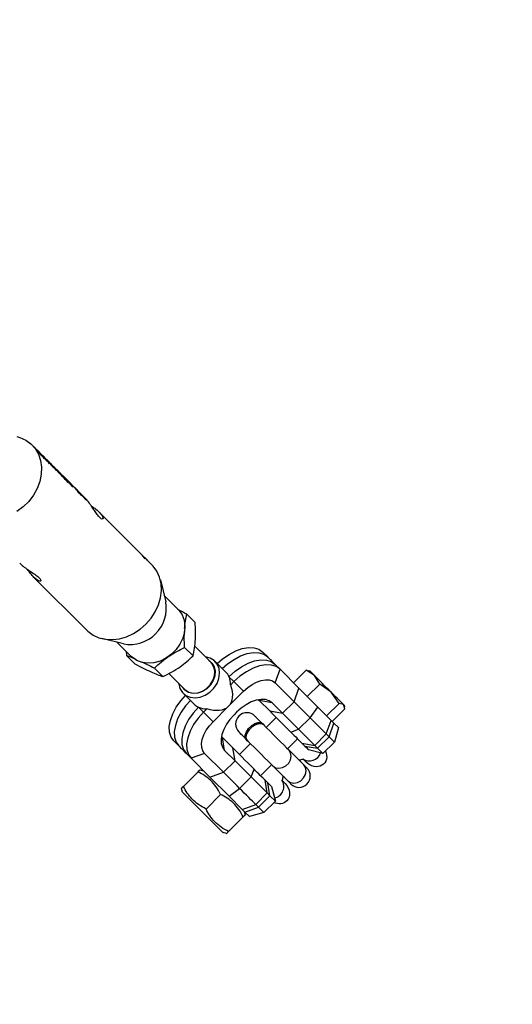
# Model space of a CAD drawing. Units: millimetres. Extents: x 728 to 1362, y 1782 to 2467.
# Drawn here: x 1198 to 1211, y 1966 to 1992 of the extents above; entities that cross this region are included whole.
import ezdxf

# ---------------------------------------------------------------- set-up
doc = ezdxf.new("R2010")
doc.units = ezdxf.units.MM
doc.header["$LTSCALE"] = 100
doc.layers.add('strefa', color=6, linetype='Continuous')

msp = doc.modelspace()

# ---------------------------------------------------------------- linework, layer by layer
at = {"color": 7, "linetype": 'Continuous', "lineweight": 25}
for p, q in [((1198.131, 1980.513), (1198.177, 1980.467)), ((1198.19, 1980.454), (1198.325, 1980.32)), ((1198.262, 1980.377), (1198.343, 1980.279)), ((1198.39, 1980.224), (1198.265, 1980.375)), ((1198.343, 1980.279), (1198.276, 1980.346)), ((1198.292, 1980.321), (1198.39, 1980.224)), ((1198.318, 1980.313), (1198.331, 1980.3)), ((1198.343, 1980.279), (1198.335, 1980.273)), ((1198.338, 1980.307), (1198.411, 1980.234)), ((1198.403, 1980.226), (1198.516, 1980.097)), ((1198.414, 1980.23), (1198.407, 1980.223)), ((1198.529, 1980.084), (1198.414, 1980.23)), ((1198.424, 1980.221), (1198.429, 1980.216)), ((1198.427, 1980.215), (1198.595, 1980.019)), ((1198.568, 1980.06), (1198.437, 1980.196)), ((1198.443, 1980.202), (1198.513, 1980.131)), ((1198.443, 1980.17), (1198.456, 1980.158)), ((1198.507, 1980.126), (1198.568, 1980.06)), ((1198.52, 1980.124), (1198.513, 1980.117)), ((1198.516, 1980.097), (1198.529, 1980.084)), ((1198.598, 1980.016), (1198.52, 1980.124)), ((1198.528, 1980.117), (1198.532, 1980.112)), ((1198.531, 1980.111), (1198.663, 1979.95)), ((1198.545, 1980.099), (1198.593, 1980.052)), ((1198.568, 1980.06), (1198.56, 1980.054)), ((1198.676, 1979.937), (1198.567, 1980.059)), ((1198.585, 1980.044), (1198.698, 1979.915)), ((1198.596, 1980.048), (1198.589, 1980.041)), ((1198.595, 1980.019), (1198.598, 1980.016)), ((1198.711, 1979.902), (1198.596, 1980.048)), ((1198.606, 1980.039), (1198.611, 1980.034)), ((1198.609, 1980.033), (1198.777, 1979.837)), ((1198.75, 1979.878), (1198.619, 1980.014)), ((1198.625, 1980.02), (1198.695, 1979.949)), ((1198.663, 1979.95), (1198.676, 1979.937)), ((1198.696, 1979.936), (1198.68, 1979.953)), ((1198.689, 1979.944), (1198.75, 1979.878)), ((1198.702, 1979.942), (1198.695, 1979.935)), ((1198.698, 1979.915), (1198.711, 1979.902)), ((1198.779, 1979.834), (1198.702, 1979.942)), ((1198.709, 1979.935), (1198.714, 1979.93)), ((1198.713, 1979.929), (1198.845, 1979.768)), ((1198.727, 1979.917), (1198.83, 1979.815)), ((1198.75, 1979.878), (1198.742, 1979.872)), ((1198.858, 1979.755), (1198.748, 1979.877)), ((1198.777, 1979.837), (1198.779, 1979.834)), ((1198.822, 1979.807), (1198.935, 1979.678)), ((1198.833, 1979.811), (1198.826, 1979.804)), ((1198.948, 1979.665), (1198.833, 1979.811)), ((1198.843, 1979.802), (1198.847, 1979.797)), ((1198.845, 1979.768), (1198.858, 1979.755)), ((1198.846, 1979.796), (1199.014, 1979.6)), ((1198.987, 1979.641), (1198.856, 1979.777)), ((1198.862, 1979.783), (1198.932, 1979.713)), ((1198.926, 1979.707), (1198.987, 1979.641)), ((1198.939, 1979.705), (1198.932, 1979.698)), ((1198.935, 1979.678), (1198.948, 1979.665)), ((1199.016, 1979.597), (1198.939, 1979.705)), ((1198.946, 1979.698), (1198.951, 1979.693)), ((1198.95, 1979.692), (1199.082, 1979.531)), ((1198.964, 1979.68), (1199.132, 1979.513)), ((1198.987, 1979.641), (1198.979, 1979.635)), ((1199.095, 1979.518), (1198.985, 1979.64)), ((1198.994, 1979.636), (1198.994, 1979.635)), ((1199.014, 1979.6), (1199.016, 1979.597)), ((1199.095, 1979.548), (1199.034, 1979.608)), ((1199.066, 1979.573), (1199.114, 1979.525)), ((1199.082, 1979.531), (1199.095, 1979.518)), ((1199.145, 1979.5), (1199.254, 1979.39)), ((1199.182, 1979.461), (1199.145, 1979.5)), ((1199.193, 1979.42), (1199.191, 1979.42)), ((1199.219, 1979.422), (1199.212, 1979.415)), ((1199.224, 1979.403), (1199.216, 1979.396)), ((1199.267, 1979.378), (1199.348, 1979.297)), ((1199.34, 1979.289), (1199.422, 1979.191)), ((1199.385, 1979.241), (1199.354, 1979.275)), ((1199.393, 1979.248), (1199.361, 1979.282)), ((1199.362, 1979.283), (1199.38, 1979.264)), ((1199.372, 1979.241), (1199.385, 1979.228)), ((1199.379, 1979.263), (1199.406, 1979.235)), ((1199.385, 1979.241), (1199.393, 1979.248)), ((1199.444, 1979.196), (1199.393, 1979.248)), ((1199.394, 1979.25), (1199.54, 1979.105)), ((1199.404, 1979.213), (1199.397, 1979.225)), ((1199.558, 1979.056), (1199.4, 1979.228)), ((1199.405, 1979.232), (1199.469, 1979.167)), ((1199.436, 1979.177), (1199.405, 1979.232)), ((1199.422, 1979.191), (1199.436, 1979.177)), ((1199.469, 1979.167), (1199.544, 1979.07)), ((1199.544, 1979.07), (1199.558, 1979.056)), ((1199.919, 1978.726), (1201.324, 1977.32)), ((1201.048, 1977.595), (1201.192, 1977.452)), ((1201.079, 1977.56), (1201.08, 1977.561)), ((1201.209, 1977.433), (1201.08, 1977.561)), ((1201.146, 1977.473), (1201.131, 1977.488)), ((1201.191, 1977.451), (1201.192, 1977.452)), ((1199.585, 1975.581), (1198.179, 1976.987)), ((1201.548, 1976.918), (1201.692, 1976.336)), ((1201.649, 1976.507), (1202.022, 1976.135)), ((1202.25, 1976.008), (1202.475, 1975.783)), ((1200.569, 1975.214), (1199.988, 1975.357)), ((1200.77, 1974.883), (1200.398, 1975.256)), ((1200.64, 1975.013), (1200.644, 1974.908)), ((1202.417, 1974.896), (1202.192, 1975.121)), ((1202.461, 1975.152), (1202.896, 1974.717)), ((1204.405, 1974.868), (1204.274, 1975)), ((1200.869, 1974.683), (1200.644, 1974.908)), ((1203.003, 1974.75), (1203.294, 1974.46)), ((1204.735, 1974.539), (1204.603, 1974.671)), ((1201.614, 1974.346), (1201.389, 1974.571)), ((1202.189, 1974.009), (1201.771, 1974.427)), ((1204.605, 1974.179), (1204.735, 1974.539)), ((1205.237, 1974.037), (1204.735, 1974.539)), ((1205.094, 1974.18), (1205.428, 1974.514)), ((1205.652, 1974.371), (1205.428, 1974.514)), ((1205.428, 1974.514), (1205.485, 1974.497)), ((1205.488, 1974.509), (1205.525, 1974.499)), ((1203.375, 1974.343), (1203.507, 1974.211)), ((1203.507, 1974.211), (1203.416, 1974.121)), ((1203.764, 1973.954), (1203.507, 1974.211)), ((1204.605, 1974.179), (1205.107, 1973.677)), ((1205.461, 1973.813), (1205.794, 1974.147)), ((1205.794, 1974.147), (1205.652, 1974.371)), ((1206.093, 1973.93), (1205.794, 1974.147)), ((1202.445, 1973.611), (1202.155, 1973.902)), ((1203.357, 1973.548), (1203.764, 1973.954)), ((1205.107, 1973.677), (1205.237, 1974.037)), ((1205.745, 1973.529), (1205.237, 1974.037)), ((1206.31, 1973.631), (1206.093, 1973.93)), ((1204.155, 1973.729), (1204.183, 1973.705)), ((1204.524, 1973.647), (1204.183, 1973.705)), ((1204.183, 1973.705), (1204.459, 1973.429)), ((1204.8, 1973.371), (1204.524, 1973.647)), ((1205.107, 1973.677), (1204.8, 1973.371)), ((1205.976, 1973.298), (1206.31, 1973.631)), ((1206.425, 1973.598), (1206.31, 1973.631)), ((1202.694, 1973.398), (1202.562, 1973.53)), ((1202.784, 1973.489), (1202.694, 1973.398)), ((1202.951, 1973.141), (1202.694, 1973.398)), ((1202.951, 1973.141), (1203.357, 1973.548)), ((1203.575, 1973.394), (1203.511, 1973.33)), ((1204.459, 1973.429), (1204.8, 1973.371)), ((1205.537, 1973.247), (1205.745, 1973.529)), ((1206.097, 1973.177), (1205.745, 1973.529)), ((1206.125, 1973.149), (1206.459, 1973.483)), ((1206.459, 1973.483), (1206.425, 1973.598)), ((1206.444, 1973.58), (1206.454, 1973.543)), ((1204.275, 1973.097), (1204.299, 1973.073)), ((1204.369, 1972.989), (1204.634, 1973.254)), ((1205.23, 1972.941), (1205.537, 1973.247)), ((1205.967, 1972.817), (1206.097, 1973.177)), ((1206.04, 1972.744), (1206.169, 1973.105)), ((1206.169, 1973.105), (1206.097, 1973.177)), ((1206.287, 1972.987), (1206.169, 1973.105)), ((1205.025, 1972.863), (1205.23, 1972.941)), ((1206.287, 1972.987), (1206.183, 1972.601)), ((1201.905, 1972.631), (1202.037, 1972.5)), ((1203.2, 1972.722), (1203.176, 1972.751)), ((1203.258, 1972.381), (1203.2, 1972.722)), ((1203.476, 1972.446), (1203.2, 1972.722)), ((1203.86, 1972.635), (1203.837, 1972.658)), ((1205.199, 1972.689), (1204.934, 1972.423)), ((1205.66, 1972.511), (1205.967, 1972.817)), ((1206.04, 1972.744), (1205.733, 1972.438)), ((1206.183, 1972.601), (1205.877, 1972.294)), ((1205.967, 1972.817), (1206.04, 1972.744)), ((1206.04, 1972.744), (1206.183, 1972.601)), ((1203.258, 1972.381), (1203.535, 1972.105)), ((1203.535, 1972.105), (1203.476, 1972.446)), ((1203.651, 1972.271), (1203.944, 1972.565)), ((1204.967, 1972.39), (1205.365, 1971.993)), ((1205.319, 1972.569), (1205.66, 1972.511)), ((1205.319, 1972.569), (1205.392, 1972.496)), ((1205.392, 1972.496), (1205.733, 1972.438)), ((1205.877, 1972.294), (1205.49, 1972.398)), ((1205.733, 1972.438), (1205.66, 1972.511)), ((1205.877, 1972.294), (1205.733, 1972.438)), ((1202.234, 1972.302), (1202.366, 1972.17)), ((1202.726, 1972.3), (1202.366, 1972.17)), ((1202.366, 1972.17), (1202.868, 1971.669)), ((1203.228, 1971.798), (1202.726, 1972.3)), ((1203.535, 1972.105), (1203.228, 1971.798)), ((1205.252, 1972.12), (1205.276, 1972.082)), ((1205.433, 1972.066), (1205.359, 1972.14)), ((1202.551, 1971.808), (1202.162, 1971.419)), ((1202.605, 1971.862), (1202.7, 1971.837)), ((1202.868, 1971.669), (1203.228, 1971.798)), ((1203.965, 1971.675), (1204.042, 1971.881)), ((1204.51, 1971.999), (1204.217, 1971.706)), ((1204.94, 1971.569), (1204.543, 1971.966)), ((1202.868, 1971.669), (1203.376, 1971.16)), ((1203.658, 1971.368), (1203.965, 1971.675)), ((1204.395, 1971.245), (1204.336, 1971.586)), ((1204.409, 1971.513), (1204.336, 1971.586)), ((1204.798, 1971.57), (1204.867, 1971.501)), ((1204.852, 1971.658), (1204.814, 1971.681)), ((1202.134, 1971.271), (1202.109, 1971.366)), ((1203.376, 1971.16), (1203.658, 1971.368)), ((1204.467, 1971.172), (1204.409, 1971.513)), ((1204.508, 1971.415), (1204.611, 1971.028)), ((1203.152, 1971.207), (1202.763, 1970.818)), ((1203.376, 1971.16), (1203.728, 1970.809)), ((1204.088, 1970.938), (1204.395, 1971.245)), ((1204.467, 1971.172), (1204.161, 1970.865)), ((1204.611, 1971.028), (1204.304, 1970.722)), ((1204.395, 1971.245), (1204.467, 1971.172)), ((1204.467, 1971.172), (1204.611, 1971.028)), ((1203.728, 1970.809), (1204.088, 1970.938)), ((1203.728, 1970.809), (1203.801, 1970.736)), ((1203.782, 1970.755), (1203.807, 1970.66)), ((1203.801, 1970.736), (1204.161, 1970.865)), ((1203.801, 1970.736), (1203.918, 1970.618)), ((1204.161, 1970.865), (1204.088, 1970.938)), ((1204.304, 1970.722), (1204.161, 1970.865)), ((1203.753, 1970.606), (1203.364, 1970.217)), ((1204.304, 1970.722), (1203.918, 1970.618)), ((1203.311, 1970.164), (1203.216, 1970.189))]:
    msp.add_line(p, q, dxfattribs=at)
at = {"color": 7, "linetype": 'Continuous', "lineweight": 25, "flags": 128}
for points in [[(1197.729, 1980.737), (1197.804, 1980.715), (1197.962, 1980.643), (1198.1, 1980.543), (1198.214, 1980.416), (1198.301, 1980.268), (1198.357, 1980.101), (1198.383, 1979.921), (1198.375, 1979.733), (1198.336, 1979.543), (1198.266, 1979.356), (1198.167, 1979.176), (1198.042, 1979.011), (1197.894, 1978.863), (1197.729, 1978.738)], [(1201.164, 1975.741), (1201.3, 1975.899), (1201.413, 1976.072), (1201.498, 1976.256), (1201.553, 1976.445), (1201.576, 1976.635), (1201.567, 1976.819), (1201.526, 1976.993), (1201.454, 1977.151), (1201.354, 1977.29), (1201.324, 1977.32)], [(1202.022, 1976.135), (1202.047, 1976.108), (1202.13, 1975.987), (1202.183, 1975.846), (1202.203, 1975.692), (1202.191, 1975.53), (1202.146, 1975.367), (1202.07, 1975.21), (1201.967, 1975.065), (1201.84, 1974.938), (1201.696, 1974.835), (1201.538, 1974.759), (1201.376, 1974.714), (1201.213, 1974.702), (1201.059, 1974.723), (1200.918, 1974.775), (1200.797, 1974.858), (1200.77, 1974.883)], [(1199.585, 1975.581), (1199.616, 1975.552), (1199.754, 1975.451), (1199.912, 1975.379), (1200.086, 1975.338), (1200.27, 1975.329), (1200.46, 1975.353), (1200.649, 1975.407), (1200.833, 1975.492), (1201.006, 1975.605), (1201.164, 1975.741)], [(1203.063, 1974.69), (1203.206, 1974.816), (1203.378, 1974.936), (1203.554, 1975.029), (1203.727, 1975.091), (1203.892, 1975.119), (1204.042, 1975.113), (1204.171, 1975.073), (1204.274, 1975)], [(1202.034, 1974.164), (1202.035, 1974.153), (1202.069, 1974.03), (1202.134, 1973.924), (1202.227, 1973.845), (1202.342, 1973.795), (1202.473, 1973.779), (1202.609, 1973.797), (1202.744, 1973.848), (1202.869, 1973.93), (1202.975, 1974.036), (1203.057, 1974.161), (1203.108, 1974.296), (1203.126, 1974.433), (1203.11, 1974.563), (1203.061, 1974.678), (1202.981, 1974.771), (1202.876, 1974.837), (1202.752, 1974.87), (1202.741, 1974.871)], [(1202.838, 1974.775), (1202.922, 1974.703), (1202.98, 1974.604), (1203.006, 1974.488), (1202.998, 1974.362), (1202.956, 1974.237), (1202.883, 1974.121), (1202.784, 1974.023), (1202.668, 1973.95), (1202.543, 1973.907), (1202.417, 1973.899), (1202.301, 1973.925), (1202.202, 1973.983), (1202.131, 1974.067)], [(1202.189, 1974.009), (1202.209, 1973.991), (1202.306, 1973.933), (1202.42, 1973.908), (1202.543, 1973.916), (1202.666, 1973.958), (1202.78, 1974.029), (1202.876, 1974.126), (1202.947, 1974.239), (1202.989, 1974.363), (1202.997, 1974.486), (1202.972, 1974.6), (1202.915, 1974.696), (1202.896, 1974.717)], [(1203.375, 1974.343), (1203.535, 1974.486), (1203.707, 1974.607), (1203.883, 1974.7), (1204.057, 1974.761), (1204.222, 1974.79), (1204.372, 1974.784), (1204.5, 1974.744), (1204.603, 1974.671)], [(1204.735, 1974.539), (1204.632, 1974.612), (1204.503, 1974.652), (1204.354, 1974.658), (1204.189, 1974.63), (1204.015, 1974.568), (1203.839, 1974.475), (1203.667, 1974.355), (1203.507, 1974.211)], [(1205.652, 1974.371), (1205.613, 1974.41), (1205.581, 1974.442), (1205.556, 1974.468), (1205.538, 1974.486), (1205.527, 1974.496), (1205.525, 1974.499)], [(1203.764, 1973.954), (1203.874, 1974.052), (1203.991, 1974.135), (1204.112, 1974.198), (1204.231, 1974.241), (1204.344, 1974.26), (1204.447, 1974.256), (1204.535, 1974.229), (1204.605, 1974.179)], [(1206.093, 1973.93), (1206.034, 1973.99), (1205.974, 1974.05), (1205.914, 1974.11), (1205.855, 1974.168), (1205.799, 1974.225), (1205.746, 1974.278), (1205.696, 1974.327), (1205.652, 1974.371)], [(1206.425, 1973.598), (1206.405, 1973.619), (1206.377, 1973.646), (1206.343, 1973.681), (1206.302, 1973.722), (1206.256, 1973.768), (1206.205, 1973.818), (1206.151, 1973.873), (1206.093, 1973.93)], [(1201.905, 1972.631), (1201.832, 1972.734), (1201.792, 1972.863), (1201.786, 1973.013), (1201.814, 1973.178), (1201.876, 1973.352), (1201.969, 1973.528), (1202.089, 1973.699), (1202.215, 1973.842)], [(1204.524, 1973.647), (1204.444, 1973.703), (1204.345, 1973.734), (1204.229, 1973.739), (1204.102, 1973.717), (1203.967, 1973.669), (1203.831, 1973.597), (1203.699, 1973.505), (1203.575, 1973.394)], [(1205.107, 1973.677), (1205.148, 1973.636), (1205.193, 1973.591), (1205.243, 1973.541), (1205.296, 1973.488), (1205.352, 1973.432), (1205.412, 1973.373), (1205.473, 1973.311), (1205.537, 1973.247)], [(1202.562, 1973.53), (1202.419, 1973.37), (1202.298, 1973.198), (1202.206, 1973.022), (1202.144, 1972.848), (1202.115, 1972.683), (1202.121, 1972.534), (1202.161, 1972.405), (1202.234, 1972.302)], [(1202.694, 1973.398), (1202.551, 1973.238), (1202.43, 1973.066), (1202.337, 1972.89), (1202.276, 1972.716), (1202.247, 1972.551), (1202.253, 1972.402), (1202.293, 1972.273), (1202.366, 1972.17)], [(1204.459, 1973.429), (1204.513, 1973.375), (1204.573, 1973.315), (1204.638, 1973.25), (1204.708, 1973.18), (1204.782, 1973.106), (1204.86, 1973.028), (1204.941, 1972.947), (1205.025, 1972.863)], [(1205.23, 1972.941), (1205.167, 1973.004), (1205.105, 1973.066), (1205.046, 1973.125), (1204.989, 1973.182), (1204.936, 1973.235), (1204.887, 1973.284), (1204.841, 1973.33), (1204.8, 1973.371)], [(1202.726, 1972.3), (1202.676, 1972.37), (1202.649, 1972.458), (1202.645, 1972.561), (1202.664, 1972.674), (1202.707, 1972.793), (1202.77, 1972.914), (1202.853, 1973.031), (1202.951, 1973.141)], [(1203.511, 1973.33), (1203.401, 1973.206), (1203.308, 1973.074), (1203.236, 1972.938), (1203.188, 1972.803), (1203.166, 1972.676), (1203.171, 1972.56), (1203.202, 1972.461), (1203.258, 1972.381)], [(1203.837, 1972.658), (1203.808, 1972.714), (1203.809, 1972.789), (1203.84, 1972.875), (1203.897, 1972.961), (1203.973, 1973.037), (1204.059, 1973.094), (1204.145, 1973.125), (1204.22, 1973.126), (1204.275, 1973.097), (1204.275, 1973.097)], [(1203.898, 1972.611), (1203.86, 1972.635), (1203.831, 1972.69), (1203.832, 1972.765), (1203.863, 1972.851), (1203.92, 1972.937), (1203.996, 1973.013), (1204.082, 1973.07), (1204.168, 1973.101), (1204.243, 1973.102), (1204.299, 1973.073), (1204.323, 1973.035)], [(1204.063, 1973.295), (1204.066, 1973.291), (1204.077, 1973.281), (1204.094, 1973.264), (1204.117, 1973.241), (1204.147, 1973.211), (1204.182, 1973.175), (1204.223, 1973.135), (1204.237, 1973.121)], [(1205.537, 1973.247), (1205.601, 1973.183), (1205.662, 1973.122), (1205.722, 1973.062), (1205.778, 1973.006), (1205.831, 1972.953), (1205.88, 1972.904), (1205.926, 1972.858), (1205.967, 1972.817)], [(1203.813, 1972.696), (1203.798, 1972.711), (1203.758, 1972.751), (1203.722, 1972.787), (1203.693, 1972.816), (1203.669, 1972.84), (1203.652, 1972.857), (1203.642, 1972.867), (1203.639, 1972.871)], [(1204.292, 1973.066), (1204.377, 1972.981), (1204.468, 1972.889), (1204.563, 1972.795), (1204.658, 1972.7), (1204.749, 1972.609), (1204.833, 1972.525), (1204.906, 1972.451), (1204.967, 1972.39)], [(1205.025, 1972.863), (1205.068, 1972.82), (1205.11, 1972.778), (1205.151, 1972.737), (1205.19, 1972.698), (1205.226, 1972.662), (1205.26, 1972.628), (1205.291, 1972.597), (1205.319, 1972.569)], [(1205.66, 1972.511), (1205.619, 1972.552), (1205.574, 1972.597), (1205.524, 1972.646), (1205.471, 1972.7), (1205.415, 1972.756), (1205.356, 1972.815), (1205.294, 1972.877), (1205.23, 1972.941)], [(1204.543, 1971.966), (1204.482, 1972.027), (1204.408, 1972.101), (1204.324, 1972.185), (1204.233, 1972.276), (1204.139, 1972.371), (1204.044, 1972.465), (1203.952, 1972.557), (1203.867, 1972.642)], [(1204.042, 1971.881), (1203.958, 1971.964), (1203.877, 1972.045), (1203.799, 1972.123), (1203.725, 1972.198), (1203.655, 1972.267), (1203.59, 1972.332), (1203.53, 1972.392), (1203.476, 1972.446)], [(1205.392, 1972.496), (1205.444, 1972.444), (1205.477, 1972.411), (1205.49, 1972.398), (1205.49, 1972.398)], [(1203.535, 1972.105), (1203.576, 1972.064), (1203.621, 1972.018), (1203.67, 1971.969), (1203.724, 1971.916), (1203.78, 1971.859), (1203.839, 1971.8), (1203.901, 1971.739), (1203.965, 1971.675)], [(1203.658, 1971.368), (1203.594, 1971.432), (1203.533, 1971.494), (1203.473, 1971.553), (1203.417, 1971.609), (1203.364, 1971.662), (1203.314, 1971.712), (1203.269, 1971.757), (1203.228, 1971.798)], [(1204.336, 1971.586), (1204.308, 1971.614), (1204.277, 1971.645), (1204.243, 1971.679), (1204.207, 1971.715), (1204.168, 1971.754), (1204.128, 1971.795), (1204.085, 1971.837), (1204.042, 1971.881)], [(1205.365, 1971.993), (1205.384, 1971.974), (1205.401, 1971.956), (1205.416, 1971.942), (1205.428, 1971.929), (1205.438, 1971.92), (1205.445, 1971.913), (1205.449, 1971.909), (1205.45, 1971.908)], [(1203.965, 1971.675), (1204.028, 1971.611), (1204.09, 1971.549), (1204.149, 1971.49), (1204.206, 1971.434), (1204.259, 1971.381), (1204.308, 1971.331), (1204.354, 1971.286), (1204.395, 1971.245)], [(1205.026, 1971.483), (1205.024, 1971.485), (1205.02, 1971.489), (1205.014, 1971.496), (1205.004, 1971.505), (1204.992, 1971.517), (1204.977, 1971.532), (1204.96, 1971.549), (1204.94, 1971.569)], [(1202.134, 1971.271), (1202.137, 1971.268), (1202.162, 1971.243), (1202.212, 1971.193), (1202.282, 1971.123), (1202.371, 1971.033), (1202.475, 1970.93), (1202.588, 1970.817), (1202.704, 1970.701), (1202.82, 1970.585), (1202.928, 1970.477), (1203.025, 1970.38), (1203.106, 1970.299), (1203.166, 1970.239), (1203.203, 1970.202), (1203.216, 1970.189), (1203.216, 1970.189)], [(1204.088, 1970.938), (1204.047, 1970.979), (1204.002, 1971.025), (1203.952, 1971.074), (1203.899, 1971.127), (1203.843, 1971.184), (1203.783, 1971.243), (1203.722, 1971.305), (1203.658, 1971.368)], [(1204.508, 1971.415), (1204.507, 1971.415), (1204.494, 1971.428), (1204.461, 1971.461), (1204.409, 1971.513)]]:
    msp.add_lwpolyline(points, dxfattribs=at)
at = {"color": 8, "linetype": 'Continuous', "lineweight": 25, "flags": 128}
for points in [[(1203.195, 1974.558), (1203.338, 1974.684), (1203.509, 1974.804), (1203.685, 1974.897), (1203.859, 1974.959), (1204.024, 1974.988), (1204.174, 1974.982), (1204.303, 1974.941), (1204.405, 1974.868)], [(1202.347, 1973.71), (1202.221, 1973.567), (1202.101, 1973.396), (1202.008, 1973.22), (1201.946, 1973.046), (1201.918, 1972.881), (1201.924, 1972.731), (1201.964, 1972.602), (1202.037, 1972.5)], [(1204.543, 1971.966), (1204.616, 1971.919), (1204.705, 1971.903), (1204.801, 1971.92), (1204.891, 1971.969), (1204.965, 1972.042), (1205.013, 1972.132), (1205.031, 1972.228), (1205.015, 1972.318), (1204.967, 1972.39)], [(1204.94, 1971.569), (1205.013, 1971.522), (1205.103, 1971.506), (1205.198, 1971.523), (1205.288, 1971.571), (1205.362, 1971.645), (1205.411, 1971.735), (1205.428, 1971.831), (1205.412, 1971.92), (1205.365, 1971.993)]]:
    msp.add_lwpolyline(points, dxfattribs=at)
at = {"color": 7, "linetype": 'Continuous', "lineweight": 25}
for centre, radius, start, end in [((1197.568, 1979.873), 0.852, 31.7475, 33.7313), ((1197.743, 1979.738), 0.823, 31.6987, 44.988), ((1197.754, 1979.724), 0.825, 31.7119, 44.9748), ((1198.45, 1978.981), 0.858, 39.401, 41.3565), ((1198.67, 1978.807), 0.826, 31.7174, 44.9648), ((1198.684, 1978.795), 0.824, 31.7129, 44.9794), ((1200.439, 1977.038), 0.825, 32.9922, 42.4195), ((1200.453, 1977.023), 0.827, 32.9982, 40.6348), ((1200.583, 1976.895), 0.825, 40.6592, 42.4397), ((1200.735, 1976.17), 0.971, 260.1209, 9.8791), ((1203.006, 1974.173), 0.407, 24.8044, 44.9109), ((1202.943, 1974.148), 0.474, 356.7721, 24.3636), ((1202.732, 1973.899), 0.407, 225.0891, 245.1956), ((1202.757, 1973.962), 0.474, 245.6364, 273.2279), ((1203.851, 1973.083), 0.3, 45, 225), ((1196.402, 1963.549), 14.194, 44.9657, 45.0712), ((1205.238, 1971.695), 0.3, 225, 45)]:
    msp.add_arc(centre, radius, start, end, dxfattribs=at)
at = {"color": 8, "linetype": 'Continuous', "lineweight": 25}
for centre, radius, start, end in [((1205.52, 1972.404), 0.305, 234.7877, 342.3746), ((1204.527, 1971.413), 0.307, 281.5512, 35.0836)]:
    msp.add_arc(centre, radius, start, end, dxfattribs=at)
at = {"color": 7, "linetype": 'Continuous', "lineweight": 25, "extrusion": (0, 0, -1)}
for centre, major_axis, ratio, start_param, end_param in [((1202.586, 1974.319), (-0.771, 0.771), 0.550029, 2.300524, 3.141593), ((1202.586, 1974.319), (-0.771, 0.771), 0.550029, 3.141593, 3.982661), ((1205.645, 1972.278), (-0.256, 0.256), 0.827267, 2.005918, 4.712389), ((1204.655, 1971.289), (0.256, -0.256), 0.827267, 4.712389, 6.283185), ((1204.655, 1971.289), (0.256, -0.256), 0.827267, 0, 1.135675)]:
    msp.add_ellipse(centre, major_axis=major_axis, ratio=ratio, start_param=start_param, end_param=end_param, dxfattribs=at)
at = {"color": 7, "linetype": 'Continuous', "lineweight": 25}
for points, knots in [([(1198.177, 1980.467), (1198.181, 1980.464), (1198.191, 1980.453), (1198.221, 1980.422), (1198.246, 1980.395), (1198.262, 1980.377)], [0, 0, 0, 0, 0.119372, 0.412374, 1, 1, 1, 1]), ([(1198.265, 1980.375), (1198.25, 1980.391), (1198.229, 1980.414), (1198.203, 1980.442), (1198.193, 1980.451), (1198.19, 1980.454)], [0, 0, 0, 0, 0.588192, 0.881488, 1, 1, 1, 1]), ([(1199.034, 1979.608), (1199.047, 1979.593), (1199.067, 1979.57), (1199.096, 1979.533), (1199.118, 1979.506), (1199.139, 1979.479), (1199.166, 1979.447), (1199.181, 1979.43), (1199.192, 1979.419)], [0, 0, 0, 0, 0.249801, 0.375711, 0.500135, 0.625096, 0.750469, 1, 1, 1, 1]), ([(1199.175, 1979.445), (1199.168, 1979.453), (1199.154, 1979.467), (1199.126, 1979.5), (1199.095, 1979.538), (1199.075, 1979.562), (1199.066, 1979.573)], [0, 0, 0, 0, 0.250531, 0.500624, 0.750346, 1, 1, 1, 1]), ([(1199.132, 1979.513), (1199.138, 1979.506), (1199.152, 1979.493), (1199.163, 1979.481), (1199.168, 1979.474)], [0, 0, 0, 0, 0.493712, 1, 1, 1, 1]), ([(1199.175, 1979.445), (1199.174, 1979.444), (1199.171, 1979.442), (1199.168, 1979.44), (1199.167, 1979.439)], [0, 0, 0, 0, 0.500473, 1, 1, 1, 1]), ([(1199.168, 1979.474), (1199.174, 1979.468), (1199.184, 1979.456), (1199.195, 1979.442), (1199.202, 1979.431), (1199.204, 1979.423), (1199.198, 1979.424), (1199.183, 1979.438), (1199.175, 1979.445)], [0, 0, 0, 0, 0.125148, 0.250349, 0.376243, 0.500823, 0.7503, 1, 1, 1, 1]), ([(1199.224, 1979.403), (1199.221, 1979.409), (1199.214, 1979.423), (1199.193, 1979.448), (1199.182, 1979.461)], [0, 0, 0, 0, 0.499991, 1, 1, 1, 1]), ([(1199.192, 1979.419), (1199.203, 1979.409), (1199.218, 1979.394), (1199.226, 1979.394), (1199.225, 1979.4), (1199.224, 1979.403)], [0, 0, 0, 0, 0.498903, 0.749422, 1, 1, 1, 1]), ([(1199.919, 1978.726), (1199.944, 1978.698), (1199.996, 1978.641), (1200.025, 1978.575), (1200.019, 1978.536), (1199.979, 1978.54), (1199.918, 1978.593), (1199.848, 1978.685), (1199.769, 1978.803), (1199.681, 1978.934), (1199.6, 1979.044), (1199.553, 1979.088), (1199.538, 1979.103)], [0, 0, 0, 0, 0.102338, 0.204522, 0.310719, 0.420993, 0.526605, 0.625792, 0.726944, 0.835023, 0.944777, 1, 1, 1, 1]), ([(1199.707, 1978.895), (1199.739, 1978.872), (1199.819, 1978.817), (1199.882, 1978.76), (1199.919, 1978.726)], [0, 0, 0, 0, 0.407792, 1, 1, 1, 1]), ([(1197.802, 1977.367), (1197.815, 1977.354), (1197.854, 1977.312), (1197.953, 1977.237), (1198.079, 1977.151), (1198.207, 1977.067), (1198.307, 1976.992), (1198.361, 1976.932), (1198.371, 1976.891), (1198.34, 1976.879), (1198.274, 1976.902), (1198.211, 1976.958), (1198.179, 1976.987)], [0, 0, 0, 0, 0.048565, 0.148325, 0.251071, 0.359894, 0.469162, 0.571269, 0.670201, 0.774426, 0.884416, 1, 1, 1, 1]), ([(1198.179, 1976.987), (1198.149, 1977.019), (1198.092, 1977.081), (1198.036, 1977.161), (1198.009, 1977.2)], [0, 0, 0, 0, 0.5197028, 1, 1, 1, 1]), ([(1202.25, 1976.008), (1202.175, 1976.048), (1202.094, 1976.091), (1202.019, 1976.126), (1202.013, 1976.129)], [0, 0, 0, 0, 0.91895, 1, 1, 1, 1]), ([(1202.192, 1975.623), (1202.192, 1975.625), (1202.194, 1975.697), (1202.214, 1975.828), (1202.238, 1975.948), (1202.25, 1976.008)], [0, 0, 0, 0, 0.008409, 0.499661, 1, 1, 1, 1]), ([(1202.417, 1974.896), (1202.431, 1974.964), (1202.46, 1975.101), (1202.481, 1975.325), (1202.486, 1975.556), (1202.479, 1975.707), (1202.475, 1975.783)], [0, 0, 0, 0, 0.264611, 0.534964, 0.765345, 1, 1, 1, 1]), ([(1202.192, 1975.121), (1202.188, 1975.208), (1202.18, 1975.353), (1202.187, 1975.488), (1202.189, 1975.543)], [0, 0, 0, 0, 0.595786, 1, 1, 1, 1]), ([(1201.389, 1974.571), (1201.45, 1974.628), (1201.573, 1974.742), (1201.775, 1974.892), (1201.984, 1975.019), (1202.122, 1975.087), (1202.192, 1975.121)], [0, 0, 0, 0, 0.2646077, 0.5349654, 0.7653495, 1, 1, 1, 1]), ([(1200.644, 1974.908), (1200.699, 1974.889), (1200.772, 1974.863), (1200.86, 1974.824), (1200.883, 1974.814)], [0, 0, 0, 0, 0.742038, 1, 1, 1, 1]), ([(1200.869, 1974.683), (1200.943, 1974.645), (1201.092, 1974.567), (1201.292, 1974.473), (1201.468, 1974.399), (1201.565, 1974.364), (1201.614, 1974.346)], [0, 0, 0, 0, 0.264606, 0.534962, 0.765346, 1, 1, 1, 1]), ([(1201.056, 1974.738), (1201.102, 1974.716), (1201.209, 1974.665), (1201.324, 1974.605), (1201.389, 1974.571)], [0, 0, 0, 0, 0.428161, 1, 1, 1, 1]), ([(1201.614, 1974.346), (1201.693, 1974.385), (1201.852, 1974.463), (1202.067, 1974.599), (1202.257, 1974.746), (1202.364, 1974.846), (1202.417, 1974.896)], [0, 0, 0, 0, 0.264607, 0.534965, 0.765351, 1, 1, 1, 1]), ([(1204.603, 1974.671), (1204.57, 1974.704), (1204.504, 1974.77), (1204.438, 1974.836), (1204.405, 1974.868)], [0, 0, 0, 0, 0.499988, 1, 1, 1, 1]), ([(1203.875, 1972.639), (1203.864, 1972.649), (1203.84, 1972.672), (1203.832, 1972.733), (1203.848, 1972.811), (1203.891, 1972.894), (1203.955, 1972.973), (1204.033, 1973.038), (1204.117, 1973.083), (1204.195, 1973.101), (1204.259, 1973.094), (1204.284, 1973.07), (1204.295, 1973.059)], [0, 0, 0, 0, 0.077764, 0.182256, 0.286713, 0.391131, 0.495525, 0.599918, 0.704307, 0.808706, 0.91312, 1, 1, 1, 1]), ([(1202.037, 1972.5), (1202.07, 1972.467), (1202.135, 1972.401), (1202.201, 1972.335), (1202.234, 1972.302)], [0, 0, 0, 0, 0.500012, 1, 1, 1, 1]), ([(1205.367, 1972.14), (1205.366, 1972.14), (1205.362, 1972.141), (1205.321, 1972.139), (1205.277, 1972.124), (1205.255, 1972.117)], [0, 0, 0, 0, 0.311901, 0.656149, 1, 1, 1, 1]), ([(1202.551, 1971.808), (1202.567, 1971.824), (1202.598, 1971.855), (1202.601, 1971.858), (1202.603, 1971.86)], [0, 0, 0, 0, 0.528949, 1, 1, 1, 1]), ([(1203.152, 1971.207), (1203.116, 1971.275), (1203.042, 1971.412), (1202.897, 1971.579), (1202.731, 1971.712), (1202.611, 1971.776), (1202.551, 1971.808)], [0, 0, 0, 0, 0.264605, 0.534959, 0.765359, 1, 1, 1, 1]), ([(1204.822, 1971.689), (1204.816, 1971.672), (1204.798, 1971.631), (1204.792, 1971.586), (1204.795, 1971.564), (1204.793, 1971.567), (1204.793, 1971.568)], [0, 0, 0, 0, 0.226636, 0.567141, 0.905549, 1, 1, 1, 1]), ([(1202.162, 1971.419), (1202.146, 1971.403), (1202.116, 1971.373), (1202.112, 1971.369), (1202.111, 1971.368)], [0, 0, 0, 0, 0.528949, 1, 1, 1, 1]), ([(1202.763, 1970.818), (1202.696, 1970.855), (1202.559, 1970.929), (1202.391, 1971.074), (1202.259, 1971.24), (1202.195, 1971.359), (1202.162, 1971.419)], [0, 0, 0, 0, 0.264604, 0.534956, 0.765346, 1, 1, 1, 1]), ([(1203.753, 1970.606), (1203.717, 1970.674), (1203.643, 1970.811), (1203.498, 1970.978), (1203.332, 1971.111), (1203.212, 1971.175), (1203.152, 1971.207)], [0, 0, 0, 0, 0.264604, 0.534956, 0.765355, 1, 1, 1, 1]), ([(1203.364, 1970.217), (1203.297, 1970.254), (1203.16, 1970.328), (1202.992, 1970.473), (1202.86, 1970.639), (1202.796, 1970.758), (1202.763, 1970.818)], [0, 0, 0, 0, 0.264613, 0.534957, 0.765355, 1, 1, 1, 1]), ([(1203.805, 1970.658), (1203.806, 1970.659), (1203.811, 1970.663), (1203.793, 1970.646), (1203.767, 1970.62), (1203.753, 1970.606)], [0, 0, 0, 0, 0.069439, 0.530453, 1, 1, 1, 1]), ([(1203.313, 1970.165), (1203.312, 1970.165), (1203.307, 1970.16), (1203.325, 1970.177), (1203.351, 1970.204), (1203.364, 1970.217)], [0, 0, 0, 0, 0.069439, 0.530453, 1, 1, 1, 1])]:
    msp.add_open_spline(points, degree=3, knots=knots, dxfattribs=at)
at = {"layer": 'strefa', "color": 0}
msp.add_lwpolyline([(796.879, 1966.18), (796.879, 2233.533, -0.414214), (943.379, 2380.033), (1210.699, 2380.033, -0.414214), (1357.199, 2233.533), (1357.199, 1966.18, -0.414214), (1210.699, 1819.68), (943.379, 1819.68, -0.414214)], format="xyb", close=True, dxfattribs=at)

doc.saveas('drawing.dxf')
